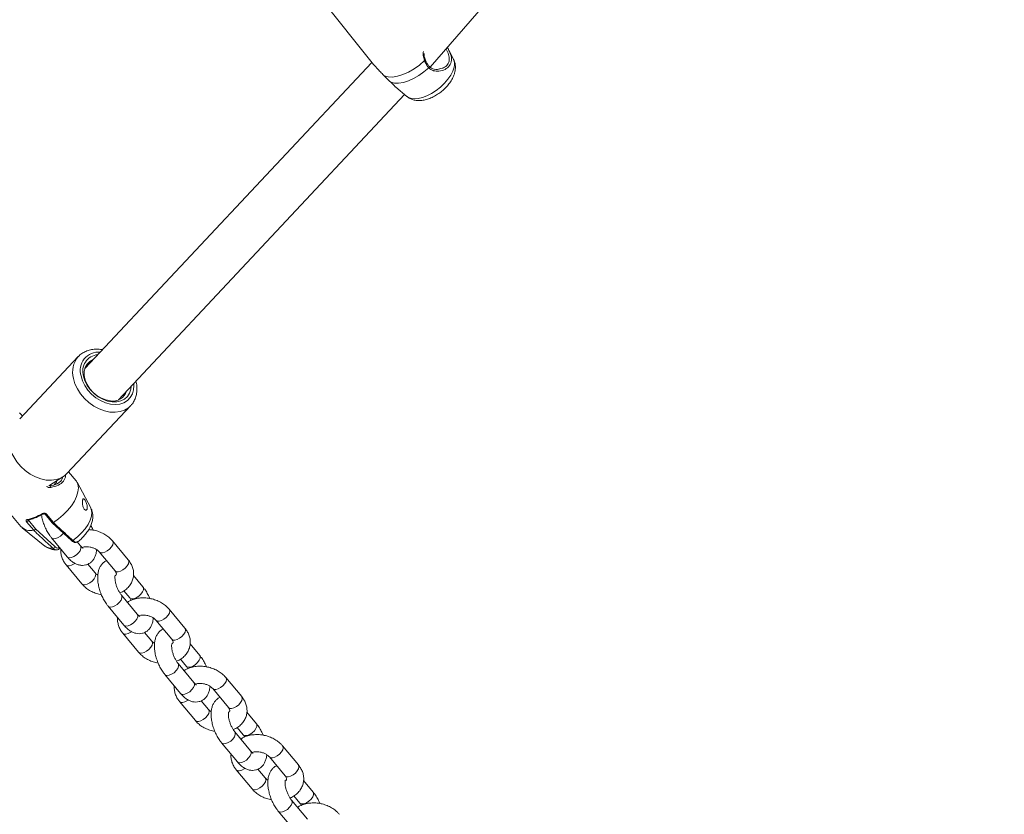
# Model space of a CAD drawing. Units: millimetres. Extents: x 0 to 2673, y 0 to 1893.
# Drawn here: x 660 to 695, y 489 to 516 of the extents above; entities that cross this region are included whole.
import ezdxf

# ---------------------------------------------------------------- set-up
doc = ezdxf.new("R2010")
doc.units = ezdxf.units.MM
doc.layers.add('LE_NORM', color=179, linetype='Continuous', lineweight=40)
doc.styles.add('SLDTEXTSTYLE0', font='TXT', dxfattribs={"width": 0.605})
doc.dimstyles.new('SLDDIMSTYLE0', dxfattribs={"dimtxt": 15.75, "dimasz": 13.5, "dimexe": 0, "dimexo": 0.0625, "dimgap": 3.9375, "dimtad": 1, "dimdec": 0, "dimrnd": 1e-09, "dimzin": 12, "dimdsep": 46, "dimtxsty": 'SLDTEXTSTYLE0', "dimsah": 1, "dimcen": 0.09, "dimadec": 0, "dimazin": 3, "dimtfac": 1, "dimtofl": 0, "dimtmove": 0, "dimatfit": 3, "dimfxl": 1, "dimfrac": 2, "dimtolj": 1, "dimtzin": 12, "dimarcsym": 0})

# ---------------------------------------------------------------- blocks, each defined once
blk = doc.blocks.new('_D')
at = {"layer": 'LE_NORM', "ltscale": 45}
for p, q in [((436.508, 697.408), (436.508, 166.833)), ((1138.983, 695.708), (1138.983, 166.833)), ((436.508, 171.291), (1138.983, 171.291))]:
    blk.add_line(p, q, dxfattribs=at)
for points in [[(436.508, 171.291), (450.008, 166.791), (450.008, 175.791)], [(1138.983, 171.291), (1125.483, 175.791), (1125.483, 166.791)]]:
    blk.add_solid(points, dxfattribs=at)
at = {"layer": 'LE_NORM', "ltscale": 45, "insert": (772.947, 191.593), "char_height": 15.75, "attachment_point": 1, "style": 'SLDTEXTSTYLE0'}
blk.add_mtext('702', dxfattribs=at)
blk = doc.blocks.new('_D_2')
at = {"layer": 'LE_NORM', "ltscale": 45}
for p, q in [((281.116, 697.408), (281.116, 144.833)), ((1275.578, 697.408), (1275.578, 144.833)), ((281.116, 149.291), (1275.578, 149.291))]:
    blk.add_line(p, q, dxfattribs=at)
for points in [[(281.116, 149.291), (294.616, 144.791), (294.616, 153.791)], [(1275.578, 149.291), (1262.078, 153.791), (1262.078, 144.791)]]:
    blk.add_solid(points, dxfattribs=at)
at = {"layer": 'LE_NORM', "ltscale": 45, "insert": (763.549, 169.593), "char_height": 15.75, "attachment_point": 1, "style": 'SLDTEXTSTYLE0'}
blk.add_mtext('994', dxfattribs=at)

msp = doc.modelspace()

# ---------------------------------------------------------------- linework, layer by layer
at = {"color": 7, "linetype": 'Continuous', "lineweight": 15, "ltscale": 45}
for p, q in [((674.62, 514.546), (687.254, 529.138)), ((670.398, 517.463), (672.649, 514.642)), ((675.434, 514.821), (675.274, 515.135)), ((672.591, 514.715), (662.595, 504.049)), ((674.581, 514.577), (674.581, 514.577)), ((675.033, 514.51), (674.948, 514.488)), ((673.419, 513.852), (673.811, 513.525)), ((663.762, 502.955), (673.731, 513.592)), ((662.365, 504.462), (660.33, 502.29)), ((661.969, 500.383), (664.189, 502.752)), ((660.42, 502.387), (660.365, 502.453)), ((662.285, 500.138), (662.029, 500.447)), ((661.339, 499.963), (661.831, 500.27)), ((662.8, 499.186), (662.323, 500.082)), ((659.956, 499.031), (660.361, 498.542)), ((661.206, 498.97), (661.452, 498.673)), ((661.498, 498.677), (661.252, 498.975)), ((660.565, 498.706), (660.812, 498.408)), ((660.871, 498.464), (660.627, 498.759)), ((661.453, 498.672), (662.126, 498.049)), ((661.498, 498.677), (661.498, 498.677)), ((660.409, 498.495), (661.202, 497.861)), ((660.812, 498.408), (660.812, 498.408)), ((661.542, 497.843), (660.871, 498.464)), ((661.431, 498.146), (661.98, 497.484)), ((662.126, 498.049), (662.124, 498.05)), ((662.442, 497.867), (662.329, 498.003)), ((664.106, 497.376), (663.557, 498.038)), ((663.095, 497.655), (663.644, 496.993)), ((661.942, 497.202), (662.491, 496.541)), ((662.953, 496.924), (662.697, 497.231)), ((664.617, 496.433), (664.286, 496.831)), ((663.948, 496.3), (664.155, 496.05)), ((664.417, 495.486), (663.868, 496.147)), ((663.406, 495.764), (663.955, 495.103)), ((666.081, 494.995), (665.532, 495.656)), ((665.07, 495.273), (665.619, 494.612)), ((664.928, 494.542), (664.672, 494.85)), ((663.917, 494.821), (664.466, 494.159)), ((666.592, 494.051), (666.261, 494.45)), ((665.923, 493.918), (666.13, 493.668)), ((666.392, 493.104), (665.843, 493.766)), ((665.381, 493.383), (665.93, 492.721)), ((668.056, 492.613), (667.507, 493.275)), ((667.045, 492.892), (667.594, 492.23)), ((666.903, 492.16), (666.647, 492.468)), ((665.892, 492.439), (666.441, 491.777)), ((668.567, 491.67), (668.236, 492.068)), ((667.898, 491.536), (668.105, 491.287)), ((668.367, 490.722), (667.818, 491.384)), ((667.356, 491.001), (667.905, 490.339)), ((670.031, 490.232), (669.482, 490.893)), ((669.02, 490.51), (669.569, 489.849)), ((667.867, 490.057), (668.416, 489.396)), ((668.878, 489.779), (668.622, 490.087)), ((670.542, 489.288), (670.211, 489.687)), ((669.873, 489.155), (670.08, 488.905)), ((670.342, 488.341), (669.793, 489.002)), ((669.331, 488.619), (669.88, 487.958))]:
    msp.add_line(p, q, dxfattribs=at)
at = {"color": 8, "linetype": 'Continuous', "lineweight": 15, "ltscale": 45}
for p, q in [((673.422, 513.856), (673.413, 513.862)), ((660.627, 498.759), (660.631, 498.78))]:
    msp.add_line(p, q, dxfattribs=at)
at = {"color": 7, "linetype": 'Continuous', "lineweight": 15, "ltscale": 45, "flags": 128}
for points in [[(674.424, 514.774), (674.249, 514.622), (674.061, 514.487), (673.866, 514.374), (673.671, 514.287), (673.483, 514.229), (673.308, 514.202), (673.152, 514.206), (673.021, 514.242)], [(673.248, 514.022), (673.374, 513.992), (673.522, 513.991), (673.687, 514.018), (673.863, 514.073), (674.045, 514.154), (674.228, 514.258), (674.404, 514.382), (674.57, 514.522)], [(663.483, 502.92), (663.326, 502.95), (663.169, 503.01), (663.019, 503.099), (662.882, 503.212), (662.765, 503.344), (662.672, 503.49), (662.607, 503.644), (662.574, 503.798), (662.574, 503.946), (662.606, 504.081), (662.67, 504.197), (662.762, 504.29), (662.878, 504.355), (662.884, 504.358)], [(662.546, 503.778), (662.597, 503.616), (662.677, 503.458), (662.784, 503.309), (662.913, 503.175), (663.06, 503.062), (663.219, 502.973), (663.384, 502.913), (663.548, 502.883), (663.705, 502.884), (663.849, 502.918), (663.975, 502.981), (664.078, 503.073), (664.153, 503.188), (664.198, 503.324), (664.211, 503.434)], [(660.412, 502.378), (660.383, 502.431), (660.317, 502.501)], [(660.053, 501.09), (660.114, 500.967), (660.225, 500.793), (660.361, 500.632), (660.517, 500.488), (660.688, 500.366), (660.87, 500.269), (661.058, 500.199), (661.245, 500.16), (661.427, 500.152), (661.598, 500.175), (661.754, 500.228), (661.889, 500.311), (661.969, 500.383)], [(662.285, 500.138), (662.303, 500.115), (662.351, 500.011), (662.368, 499.886), (662.353, 499.744), (662.306, 499.59), (662.229, 499.428), (662.123, 499.264), (661.993, 499.101), (661.843, 498.946), (661.676, 498.804), (661.498, 498.677)]]:
    msp.add_lwpolyline(points, dxfattribs=at)
at = {"color": 8, "linetype": 'Continuous', "lineweight": 15, "ltscale": 45, "flags": 128}
for points in [[(674.448, 514.806), (674.449, 514.804), (674.448, 514.797), (674.443, 514.789), (674.435, 514.781), (674.424, 514.774)], [(675.453, 514.543), (675.409, 514.409), (675.336, 514.269), (675.239, 514.127), (675.119, 513.988), (674.981, 513.856), (674.829, 513.737), (674.67, 513.634), (674.507, 513.551), (674.348, 513.491), (674.197, 513.455), (674.059, 513.445), (673.939, 513.462), (673.841, 513.504), (673.811, 513.525)], [(674.57, 514.522), (674.579, 514.534), (674.585, 514.547), (674.588, 514.559), (674.586, 514.57), (674.581, 514.577)], [(664.296, 503.524), (664.3, 503.46), (664.289, 503.302), (664.247, 503.159), (664.175, 503.034), (664.075, 502.932), (663.951, 502.856), (663.808, 502.809), (663.649, 502.793), (663.481, 502.807), (663.31, 502.853), (663.14, 502.927), (662.978, 503.028), (662.83, 503.152), (662.7, 503.295), (662.592, 503.452), (662.511, 503.617), (662.46, 503.786)], [(662.194, 503.702), (662.249, 503.518), (662.334, 503.336), (662.446, 503.162), (662.581, 503.001), (662.737, 502.857), (662.908, 502.735), (663.09, 502.638), (663.278, 502.568), (663.465, 502.529), (663.647, 502.521), (663.818, 502.544), (663.974, 502.597), (664.109, 502.68), (664.189, 502.752)], [(661.128, 498.972), (661.128, 498.971), (661.125, 498.971), (661.121, 498.973), (661.117, 498.976), (661.112, 498.98), (661.106, 498.986)], [(661.206, 498.97), (661.209, 498.967), (661.215, 498.965), (661.223, 498.964), (661.232, 498.966), (661.242, 498.97), (661.252, 498.975)], [(662.8, 499.186), (662.818, 499.145), (662.837, 499.033), (662.825, 498.904), (662.78, 498.762), (662.706, 498.614), (662.603, 498.463), (662.478, 498.316), (662.333, 498.179), (662.174, 498.056)], [(661.847, 498.309), (661.824, 498.281), (661.749, 498.21), (661.663, 498.154), (661.577, 498.12), (661.502, 498.113), (661.445, 498.132), (661.431, 498.146)], [(662.174, 498.056), (662.164, 498.049), (662.154, 498.045), (662.144, 498.043), (662.136, 498.044), (662.128, 498.047), (662.126, 498.049)], [(663.096, 497.654), (663.135, 497.629), (663.202, 497.622), (663.284, 497.643), (663.371, 497.689), (663.452, 497.753), (663.519, 497.829), (663.562, 497.907), (663.577, 497.977), (663.562, 498.032), (663.557, 498.038)], [(662.442, 497.867), (662.458, 497.836), (662.458, 497.773), (662.428, 497.697), (662.373, 497.62), (662.297, 497.548), (662.212, 497.493), (662.126, 497.459), (662.05, 497.451), (661.994, 497.471), (661.98, 497.484)], [(662.248, 497.257), (662.217, 497.236), (662.13, 497.191), (662.048, 497.17), (661.981, 497.176), (661.942, 497.202)], [(663.644, 496.993), (663.683, 496.967), (663.75, 496.961), (663.832, 496.982), (663.919, 497.027), (664.001, 497.092), (664.068, 497.167), (664.111, 497.245), (664.126, 497.316), (664.11, 497.37), (664.106, 497.376)], [(662.952, 496.925), (662.957, 496.918), (662.972, 496.863), (662.958, 496.792), (662.914, 496.715), (662.848, 496.639), (662.766, 496.575), (662.679, 496.529), (662.597, 496.508), (662.53, 496.514), (662.491, 496.541)], [(664.154, 496.05), (664.169, 496.037), (664.225, 496.017), (664.301, 496.025), (664.386, 496.058), (664.472, 496.114), (664.547, 496.185), (664.603, 496.263), (664.633, 496.338), (664.632, 496.402), (664.617, 496.433)], [(663.869, 496.147), (663.884, 496.116), (663.884, 496.053), (663.855, 495.977), (663.799, 495.899), (663.724, 495.828), (663.638, 495.773), (663.552, 495.739), (663.477, 495.731), (663.42, 495.751), (663.406, 495.764)], [(665.071, 495.272), (665.11, 495.247), (665.177, 495.241), (665.259, 495.262), (665.346, 495.307), (665.427, 495.372), (665.494, 495.447), (665.537, 495.525), (665.552, 495.596), (665.537, 495.65), (665.532, 495.656)], [(664.417, 495.486), (664.433, 495.455), (664.433, 495.391), (664.403, 495.316), (664.348, 495.238), (664.272, 495.167), (664.187, 495.111), (664.101, 495.077), (664.025, 495.07), (663.969, 495.089), (663.955, 495.103)], [(664.223, 494.876), (664.192, 494.855), (664.105, 494.809), (664.023, 494.788), (663.956, 494.794), (663.917, 494.821)], [(665.619, 494.612), (665.658, 494.585), (665.725, 494.579), (665.807, 494.6), (665.894, 494.646), (665.976, 494.71), (666.043, 494.786), (666.086, 494.864), (666.101, 494.934), (666.085, 494.989), (666.081, 494.995)], [(664.927, 494.543), (664.932, 494.536), (664.947, 494.481), (664.933, 494.411), (664.889, 494.333), (664.823, 494.257), (664.741, 494.193), (664.654, 494.148), (664.572, 494.127), (664.505, 494.133), (664.466, 494.159)], [(666.129, 493.669), (666.144, 493.655), (666.2, 493.635), (666.276, 493.643), (666.361, 493.677), (666.447, 493.732), (666.522, 493.804), (666.578, 493.881), (666.608, 493.957), (666.607, 494.02), (666.592, 494.051)], [(665.844, 493.765), (665.859, 493.735), (665.859, 493.671), (665.83, 493.596), (665.774, 493.518), (665.699, 493.447), (665.613, 493.391), (665.527, 493.357), (665.452, 493.35), (665.395, 493.369), (665.381, 493.382)], [(667.046, 492.891), (667.085, 492.865), (667.152, 492.859), (667.234, 492.88), (667.321, 492.926), (667.402, 492.99), (667.469, 493.066), (667.512, 493.144), (667.527, 493.214), (667.512, 493.269), (667.507, 493.275)], [(666.392, 493.104), (666.408, 493.073), (666.408, 493.01), (666.378, 492.934), (666.323, 492.856), (666.247, 492.785), (666.162, 492.729), (666.076, 492.696), (666, 492.688), (665.944, 492.708), (665.93, 492.721)], [(666.198, 492.494), (666.167, 492.473), (666.08, 492.428), (665.998, 492.407), (665.931, 492.413), (665.892, 492.439)], [(667.594, 492.23), (667.633, 492.204), (667.7, 492.198), (667.782, 492.219), (667.869, 492.264), (667.951, 492.329), (668.018, 492.404), (668.061, 492.482), (668.076, 492.552), (668.06, 492.607), (668.056, 492.613)], [(666.902, 492.161), (666.907, 492.154), (666.922, 492.1), (666.908, 492.029), (666.864, 491.951), (666.798, 491.876), (666.716, 491.811), (666.629, 491.766), (666.547, 491.745), (666.48, 491.751), (666.441, 491.777)], [(668.104, 491.287), (668.119, 491.273), (668.175, 491.254), (668.251, 491.261), (668.336, 491.295), (668.422, 491.351), (668.497, 491.422), (668.553, 491.5), (668.583, 491.575), (668.582, 491.639), (668.567, 491.67)], [(667.819, 491.383), (667.834, 491.353), (667.834, 491.289), (667.805, 491.214), (667.749, 491.136), (667.674, 491.065), (667.588, 491.009), (667.502, 490.976), (667.427, 490.968), (667.37, 490.988), (667.356, 491.001)], [(669.021, 490.509), (669.06, 490.484), (669.127, 490.478), (669.209, 490.499), (669.296, 490.544), (669.377, 490.609), (669.444, 490.684), (669.487, 490.762), (669.502, 490.832), (669.487, 490.887), (669.482, 490.893)], [(668.367, 490.722), (668.383, 490.691), (668.383, 490.628), (668.353, 490.553), (668.298, 490.475), (668.222, 490.404), (668.137, 490.348), (668.051, 490.314), (667.975, 490.307), (667.919, 490.326), (667.905, 490.339)], [(668.173, 490.113), (668.142, 490.091), (668.055, 490.046), (667.973, 490.025), (667.906, 490.031), (667.867, 490.057)], [(669.569, 489.849), (669.608, 489.822), (669.675, 489.816), (669.757, 489.837), (669.844, 489.883), (669.926, 489.947), (669.993, 490.023), (670.036, 490.1), (670.051, 490.171), (670.035, 490.226), (670.031, 490.232)], [(668.877, 489.78), (668.882, 489.773), (668.897, 489.718), (668.883, 489.648), (668.839, 489.57), (668.773, 489.494), (668.691, 489.43), (668.604, 489.384), (668.522, 489.363), (668.455, 489.369), (668.416, 489.396)], [(670.079, 488.906), (670.094, 488.892), (670.15, 488.872), (670.226, 488.88), (670.311, 488.913), (670.397, 488.969), (670.472, 489.04), (670.528, 489.118), (670.558, 489.194), (670.558, 489.257), (670.542, 489.288)], [(669.794, 489.002), (669.809, 488.971), (669.809, 488.908), (669.78, 488.833), (669.724, 488.755), (669.649, 488.684), (669.563, 488.628), (669.477, 488.594), (669.402, 488.587), (669.345, 488.606), (669.331, 488.619)]]:
    msp.add_lwpolyline(points, dxfattribs=at)
at = {"color": 8, "linetype": 'Continuous', "lineweight": 15, "ltscale": 2025}
for centre, radius, start, end in [((675.073, 514.656), 0.397, 343.4263, 24.5063), ((663.002, 503.919), 0.837, 139.579, 195.0151), ((663.078, 503.974), 0.646, 85.4991, 196.9507), ((660.615, 498.8), 0.0284, 214.1862, 276.8401), ((661.442, 498.19), 0.408, 233.8513, 275.6528)]:
    msp.add_arc(centre, radius, start, end, dxfattribs=at)
at = {"color": 7, "linetype": 'Continuous', "lineweight": 15, "ltscale": 2025}
for centre, radius, start, end in [((663.097, 503.953), 0.578, 95.2516, 197.6201), ((663.564, 503.428), 0.514, 260.8529, 341.3967), ((660.246, 500.421), 1.673, 281.916, 300.9491), ((660.551, 498.784), 0.08, 280.2854, 341.5722), ((660.612, 498.797), 0.0262, 284.9587, 339.0458), ((660.709, 498.888), 0.491, 224.7913, 282.0576), ((661.476, 497.85), 0.0662, 275.7348, 353.9213)]:
    msp.add_arc(centre, radius, start, end, dxfattribs=at)
at = {"color": 8, "linetype": 'Continuous', "lineweight": 15, "ltscale": 45}
for points, knots in [([(674.382, 515.088), (674.38, 515.072), (674.373, 514.96), (674.4, 514.859), (674.424, 514.774)], [0, 0, 0, 0, 0.1480212, 1, 1, 1, 1]), ([(674.57, 514.522), (674.619, 514.484), (674.669, 514.444), (674.791, 514.407), (674.937, 514.397), (675.144, 514.457), (675.307, 514.592), (675.373, 514.776), (675.354, 514.964), (675.294, 515.082), (675.269, 515.132)], [0, 0, 0, 0, 0.132087, 0.135405, 0.270975, 0.436713, 0.594421, 0.753836, 0.896205, 1, 1, 1, 1]), ([(675.169, 515.18), (675.17, 515.179), (675.216, 515.113), (675.27, 514.986), (675.302, 514.795), (675.235, 514.633), (675.13, 514.532), (675.049, 514.514), (675.033, 514.51)], [0, 0, 0, 0, 0.003855, 0.232099, 0.451025, 0.695364, 0.939344, 1, 1, 1, 1]), ([(661.409, 499.902), (661.505, 499.923), (661.681, 499.961), (661.855, 500.115), (661.93, 500.252), (661.918, 500.338), (661.916, 500.351)], [0, 0, 0, 0, 0.3549352, 0.6506203, 0.9493451, 1, 1, 1, 1]), ([(661.525, 500.001), (661.544, 500.016), (661.583, 500.045), (661.613, 500.101), (661.624, 500.137), (661.625, 500.142)], [0, 0, 0, 0, 0.452247, 0.93521, 1, 1, 1, 1]), ([(661.827, 500.268), (661.816, 500.227), (661.787, 500.127), (661.688, 500.068), (661.63, 500.033)], [0, 0, 0, 0, 0.405083, 1, 1, 1, 1]), ([(661.254, 499.936), (661.278, 499.924), (661.326, 499.898), (661.38, 499.901), (661.409, 499.902)], [0, 0, 0, 0, 0.485411, 1, 1, 1, 1]), ([(660.619, 498.772), (660.62, 498.77), (660.621, 498.766), (660.625, 498.761), (660.627, 498.759)], [0, 0, 0, 0, 0.589768, 1, 1, 1, 1]), ([(662.346, 498.017), (662.336, 498.009), (662.31, 497.986), (662.254, 497.998), (662.204, 498.029), (662.181, 498.05), (662.174, 498.056)], [0, 0, 0, 0, 0.235816, 0.652076, 0.90374, 1, 1, 1, 1]), ([(661.483, 497.784), (661.508, 497.764), (661.55, 497.73), (661.588, 497.729), (661.604, 497.729)], [0, 0, 0, 0, 0.584667, 1, 1, 1, 1]), ([(661.705, 497.816), (661.692, 497.806), (661.664, 497.786), (661.606, 497.794), (661.563, 497.826), (661.542, 497.843)], [0, 0, 0, 0, 0.317693, 0.658582, 1, 1, 1, 1])]:
    msp.add_open_spline(points, degree=3, knots=knots, dxfattribs=at)
at = {"color": 7, "linetype": 'Continuous', "lineweight": 15, "ltscale": 45}
for points, knots in [([(675.269, 515.132), (675.261, 515.153), (675.248, 515.187), (675.222, 515.223), (675.212, 515.237)], [0, 0, 0, 0, 0.591605, 1, 1, 1, 1]), ([(674.451, 514.807), (674.444, 514.825), (674.421, 514.881), (674.409, 514.954), (674.407, 515.009), (674.406, 515.018)], [0, 0, 0, 0, 0.2808807, 0.8790341, 1, 1, 1, 1]), ([(674.424, 514.774), (674.459, 514.695), (674.501, 514.601), (674.56, 514.534), (674.57, 514.522)], [0, 0, 0, 0, 0.832421, 1, 1, 1, 1]), ([(674.582, 514.579), (674.562, 514.603), (674.516, 514.656), (674.473, 514.738), (674.453, 514.794), (674.449, 514.806)], [0, 0, 0, 0, 0.3956, 0.870835, 1, 1, 1, 1]), ([(675.479, 514.376), (675.486, 514.41), (675.501, 514.488), (675.499, 514.61), (675.478, 514.726), (675.446, 514.79), (675.433, 514.815)], [0, 0, 0, 0, 0.229662, 0.529047, 0.814373, 1, 1, 1, 1]), ([(673.021, 514.242), (672.986, 514.279), (672.916, 514.353), (672.783, 514.486), (672.701, 514.584), (672.651, 514.644)], [0, 0, 0, 0, 0.274574, 0.559737, 1, 1, 1, 1]), ([(674.956, 514.484), (674.929, 514.479), (674.865, 514.466), (674.762, 514.475), (674.667, 514.509), (674.607, 514.544), (674.586, 514.574), (674.583, 514.578)], [0, 0, 0, 0, 0.206703, 0.484711, 0.732157, 0.961905, 1, 1, 1, 1]), ([(673.248, 514.022), (673.186, 514.078), (673.112, 514.146), (673.034, 514.229), (673.021, 514.242)], [0, 0, 0, 0, 0.8322736, 1, 1, 1, 1]), ([(673.815, 513.523), (673.848, 513.499), (673.915, 513.45), (674.033, 513.405), (674.162, 513.382), (674.301, 513.382), (674.45, 513.406), (674.607, 513.456), (674.766, 513.53), (674.919, 513.625), (675.063, 513.737), (675.192, 513.863), (675.306, 514.001), (675.4, 514.152), (675.454, 514.279), (675.474, 514.356), (675.479, 514.376)], [0, 0, 0, 0, 0.058851, 0.121327, 0.185425, 0.253394, 0.326844, 0.405171, 0.484858, 0.563757, 0.642102, 0.72078, 0.800592, 0.882794, 0.968609, 1, 1, 1, 1]), ([(673.413, 513.862), (673.41, 513.863), (673.394, 513.872), (673.346, 513.934), (673.274, 513.998), (673.248, 514.022)], [0, 0, 0, 0, 0.096264, 0.66408, 1, 1, 1, 1]), ([(663.205, 504.7), (663.198, 504.702), (663.13, 504.719), (663.002, 504.724), (662.826, 504.711), (662.662, 504.666), (662.516, 504.591), (662.419, 504.523), (662.379, 504.474), (662.373, 504.467)], [0, 0, 0, 0, 0.021885, 0.214421, 0.406089, 0.595713, 0.782251, 0.965453, 1, 1, 1, 1]), ([(664.188, 502.756), (664.2, 502.767), (664.249, 502.814), (664.313, 502.919), (664.374, 503.065), (664.407, 503.225), (664.41, 503.394), (664.397, 503.522), (664.376, 503.593), (664.372, 503.605)], [0, 0, 0, 0, 0.0567959, 0.2353832, 0.413684, 0.5933276, 0.7754241, 0.9601993, 1, 1, 1, 1]), ([(661.63, 500.033), (661.628, 500.032), (661.564, 499.98), (661.465, 499.968), (661.368, 499.957)], [0, 0, 0, 0, 0.021874, 1, 1, 1, 1]), ([(662.513, 499.301), (662.51, 499.324), (662.506, 499.369), (662.509, 499.431), (662.518, 499.477), (662.532, 499.504), (662.551, 499.511), (662.573, 499.497), (662.6, 499.461), (662.628, 499.408), (662.653, 499.345), (662.672, 499.28), (662.681, 499.218), (662.678, 499.165), (662.661, 499.128), (662.634, 499.11), (662.602, 499.115), (662.57, 499.142), (662.542, 499.188), (662.522, 499.243), (662.516, 499.284), (662.513, 499.301)], [0, 0, 0, 0, 0.053702, 0.107484, 0.159303, 0.209654, 0.26098, 0.314795, 0.370528, 0.426005, 0.479827, 0.53258, 0.585353, 0.638435, 0.691608, 0.744781, 0.797861, 0.850624, 0.903378, 0.957164, 1, 1, 1, 1]), ([(660.618, 498.772), (660.645, 498.777), (660.725, 498.794), (660.862, 498.84), (661.007, 498.904), (661.095, 498.953), (661.128, 498.972)], [0, 0, 0, 0, 0.168864, 0.490053, 0.810754, 1, 1, 1, 1]), ([(661.106, 498.986), (661.115, 498.99), (661.133, 499), (661.166, 499.006), (661.2, 499.005), (661.231, 498.995), (661.245, 498.982), (661.252, 498.975)], [0, 0, 0, 0, 0.174729, 0.39548, 0.602984, 0.802251, 1, 1, 1, 1]), ([(661.128, 498.971), (661.129, 498.972), (661.134, 498.975), (661.147, 498.98), (661.166, 498.983), (661.184, 498.982), (661.197, 498.977), (661.204, 498.972), (661.206, 498.97), (661.206, 498.97)], [0, 0, 0, 0, 0.022936, 0.225416, 0.434565, 0.613001, 0.791627, 0.960826, 1, 1, 1, 1]), ([(662.349, 498.013), (662.351, 498.015), (662.402, 498.052), (662.494, 498.135), (662.617, 498.268), (662.722, 498.413), (662.801, 498.563), (662.852, 498.713), (662.874, 498.856), (662.867, 498.991), (662.842, 499.101), (662.81, 499.16), (662.798, 499.181)], [0, 0, 0, 0, 0.005987, 0.129131, 0.253281, 0.379774, 0.510623, 0.630254, 0.741678, 0.845828, 0.945572, 1, 1, 1, 1]), ([(660.565, 498.706), (660.562, 498.71), (660.553, 498.721), (660.546, 498.741), (660.55, 498.761), (660.565, 498.777), (660.583, 498.781), (660.591, 498.784)], [0, 0, 0, 0, 0.108446, 0.320186, 0.543441, 0.77079, 1, 1, 1, 1]), ([(660.612, 498.77), (660.612, 498.77), (660.613, 498.77), (660.617, 498.771), (660.618, 498.772)], [0, 0, 0, 0, 0.620973, 1, 1, 1, 1]), ([(661.083, 498.947), (661.087, 498.916), (661.099, 498.831), (661.139, 498.687), (661.201, 498.523), (661.278, 498.366), (661.357, 498.24), (661.411, 498.172), (661.431, 498.146)], [0, 0, 0, 0, 0.107926, 0.301968, 0.494239, 0.68679, 0.88126, 1, 1, 1, 1]), ([(661.498, 498.677), (661.494, 498.675), (661.484, 498.669), (661.471, 498.666), (661.459, 498.667), (661.454, 498.671), (661.452, 498.673)], [0, 0, 0, 0, 0.251924, 0.503851, 0.755789, 1, 1, 1, 1]), ([(662.174, 498.056), (662.155, 498.073), (662.061, 498.16), (661.835, 498.366), (661.629, 498.557), (661.498, 498.677)], [0, 0, 0, 0, 0.083997, 0.419983, 1, 1, 1, 1]), ([(660.871, 498.464), (660.871, 498.464), (660.871, 498.461), (660.869, 498.454), (660.863, 498.442), (660.852, 498.429), (660.839, 498.418), (660.825, 498.41), (660.816, 498.409), (660.812, 498.408)], [0, 0, 0, 0, 0.010979, 0.118287, 0.295476, 0.471949, 0.647972, 0.823987, 1, 1, 1, 1]), ([(660.812, 498.408), (660.831, 498.39), (660.925, 498.303), (661.148, 498.094), (661.353, 497.904), (661.483, 497.784)], [0, 0, 0, 0, 0.083993, 0.41998, 1, 1, 1, 1]), ([(663.557, 498.038), (663.535, 498.063), (663.477, 498.128), (663.363, 498.221), (663.214, 498.31), (663.049, 498.376), (662.885, 498.42), (662.776, 498.428), (662.727, 498.432)], [0, 0, 0, 0, 0.110115, 0.291969, 0.475385, 0.660323, 0.845997, 1, 1, 1, 1]), ([(662.877, 498.416), (662.875, 498.423), (662.854, 498.478), (662.826, 498.53), (662.801, 498.575)], [0, 0, 0, 0, 0.121664, 1, 1, 1, 1]), ([(662.126, 498.052), (662.135, 498.041), (662.146, 498.029), (662.158, 498.023), (662.159, 498.023)], [0, 0, 0, 0, 0.86426, 1, 1, 1, 1]), ([(662.159, 498.023), (662.182, 498.009), (662.224, 497.984), (662.291, 497.982), (662.337, 497.998), (662.353, 498.017), (662.355, 498.019)], [0, 0, 0, 0, 0.334916, 0.6350619, 0.955842, 1, 1, 1, 1]), ([(661.21, 497.858), (661.231, 497.842), (661.286, 497.798), (661.392, 497.756), (661.504, 497.728), (661.576, 497.728), (661.606, 497.728)], [0, 0, 0, 0, 0.187826, 0.487025, 0.790899, 1, 1, 1, 1]), ([(661.605, 497.728), (661.619, 497.728), (661.654, 497.728), (661.697, 497.754), (661.716, 497.783), (661.723, 497.794)], [0, 0, 0, 0, 0.2827457, 0.7294884, 1, 1, 1, 1]), ([(661.762, 497.747), (661.76, 497.738), (661.751, 497.681), (661.763, 497.574), (661.8, 497.433), (661.862, 497.307), (661.917, 497.234), (661.942, 497.202)], [0, 0, 0, 0, 0.0498504, 0.2982348, 0.5464621, 0.7983236, 1, 1, 1, 1]), ([(661.98, 497.484), (661.999, 497.462), (662.056, 497.397), (662.153, 497.311), (662.272, 497.239), (662.39, 497.196), (662.508, 497.182), (662.626, 497.197), (662.737, 497.242), (662.832, 497.314), (662.905, 497.404), (662.958, 497.51), (662.992, 497.62), (662.999, 497.699), (663.002, 497.734)], [0, 0, 0, 0, 0.056593, 0.16677, 0.263116, 0.350479, 0.432101, 0.511028, 0.596183, 0.677175, 0.756916, 0.839675, 0.929313, 1, 1, 1, 1]), ([(662.534, 497.783), (662.534, 497.783), (662.538, 497.782), (662.521, 497.789), (662.487, 497.816), (662.457, 497.85), (662.442, 497.867)], [0, 0, 0, 0, 0.035109, 0.356707, 0.684101, 1, 1, 1, 1]), ([(662.497, 497.81), (662.52, 497.817), (662.571, 497.833), (662.67, 497.838), (662.78, 497.827), (662.888, 497.797), (662.983, 497.751), (663.054, 497.701), (663.083, 497.668), (663.095, 497.655)], [0, 0, 0, 0, 0.125226, 0.277898, 0.431396, 0.585452, 0.738796, 0.890331, 1, 1, 1, 1]), ([(663.351, 497.347), (663.338, 497.342), (663.288, 497.324), (663.217, 497.264), (663.143, 497.175), (663.089, 497.068), (663.054, 496.945), (663.038, 496.802), (663.042, 496.643), (663.069, 496.475), (663.114, 496.306), (663.176, 496.141), (663.253, 495.984), (663.332, 495.859), (663.386, 495.79), (663.406, 495.764)], [0, 0, 0, 0, 0.0253115, 0.0962489, 0.1660898, 0.238574, 0.3170833, 0.4034446, 0.4951933, 0.5866004, 0.6765224, 0.7656233, 0.854854, 0.9449742, 1, 1, 1, 1]), ([(663.812, 496.228), (663.829, 496.234), (663.901, 496.26), (664.01, 496.333), (664.129, 496.443), (664.217, 496.572), (664.273, 496.713), (664.296, 496.859), (664.287, 497.005), (664.247, 497.146), (664.186, 497.271), (664.131, 497.344), (664.106, 497.376)], [0, 0, 0, 0, 0.0385332, 0.1562878, 0.2721753, 0.3847802, 0.4937168, 0.5997921, 0.7044129, 0.8089675, 0.9150529, 1, 1, 1, 1]), ([(663.046, 496.844), (663.027, 496.857), (662.988, 496.883), (662.964, 496.91), (662.953, 496.924)], [0, 0, 0, 0, 0.498426, 1, 1, 1, 1]), ([(663.644, 496.993), (663.651, 496.985), (663.672, 496.958), (663.688, 496.919), (663.693, 496.887), (663.686, 496.866), (663.682, 496.848), (663.667, 496.836), (663.666, 496.835)], [0, 0, 0, 0, 0.0959671, 0.2985492, 0.5136492, 0.7685295, 0.9868858, 1, 1, 1, 1]), ([(663.868, 496.147), (663.858, 496.16), (663.83, 496.195), (663.782, 496.271), (663.73, 496.375), (663.687, 496.488), (663.656, 496.601), (663.641, 496.704), (663.64, 496.784), (663.645, 496.833), (663.654, 496.852), (663.651, 496.848), (663.651, 496.848)], [0, 0, 0, 0, 0.062187, 0.178818, 0.299278, 0.422422, 0.545883, 0.666828, 0.783217, 0.882056, 0.977582, 1, 1, 1, 1]), ([(662.491, 496.541), (662.513, 496.516), (662.571, 496.45), (662.685, 496.357), (662.834, 496.269), (662.997, 496.201), (663.113, 496.175), (663.171, 496.163)], [0, 0, 0, 0, 0.130618, 0.346332, 0.563901, 0.783274, 1, 1, 1, 1]), ([(664.852, 496.034), (664.85, 496.041), (664.827, 496.102), (664.769, 496.212), (664.691, 496.338), (664.637, 496.407), (664.617, 496.433)], [0, 0, 0, 0, 0.045055, 0.408617, 0.775803, 1, 1, 1, 1]), ([(665.532, 495.656), (665.51, 495.681), (665.452, 495.747), (665.338, 495.84), (665.189, 495.928), (665.024, 495.995), (664.85, 496.039), (664.67, 496.058), (664.491, 496.05), (664.318, 496.015), (664.177, 495.964), (664.103, 495.915), (664.075, 495.897)], [0, 0, 0, 0, 0.064414, 0.170793, 0.278086, 0.386269, 0.494883, 0.60398, 0.713705, 0.824207, 0.935308, 1, 1, 1, 1]), ([(664.155, 496.05), (664.165, 496.038), (664.184, 496.014), (664.202, 495.984), (664.211, 495.969)], [0, 0, 0, 0, 0.522512, 1, 1, 1, 1]), ([(663.737, 495.366), (663.735, 495.356), (663.726, 495.299), (663.738, 495.192), (663.775, 495.051), (663.837, 494.926), (663.892, 494.853), (663.917, 494.821)], [0, 0, 0, 0, 0.04985, 0.298235, 0.546462, 0.798324, 1, 1, 1, 1]), ([(663.955, 495.103), (663.974, 495.08), (664.031, 495.015), (664.128, 494.93), (664.247, 494.857), (664.365, 494.815), (664.483, 494.801), (664.601, 494.815), (664.712, 494.86), (664.807, 494.932), (664.88, 495.022), (664.933, 495.129), (664.967, 495.239), (664.974, 495.318), (664.977, 495.353)], [0, 0, 0, 0, 0.056593, 0.16677, 0.263116, 0.350479, 0.432101, 0.511028, 0.596183, 0.677175, 0.756916, 0.839675, 0.929313, 1, 1, 1, 1]), ([(664.509, 495.402), (664.509, 495.402), (664.513, 495.401), (664.496, 495.408), (664.462, 495.435), (664.432, 495.469), (664.417, 495.486)], [0, 0, 0, 0, 0.035109, 0.356707, 0.684101, 1, 1, 1, 1]), ([(664.472, 495.429), (664.495, 495.436), (664.546, 495.451), (664.645, 495.457), (664.755, 495.445), (664.863, 495.415), (664.958, 495.37), (665.029, 495.319), (665.058, 495.287), (665.07, 495.273)], [0, 0, 0, 0, 0.125226, 0.277898, 0.431396, 0.585452, 0.738796, 0.890331, 1, 1, 1, 1]), ([(665.326, 494.965), (665.313, 494.961), (665.263, 494.942), (665.192, 494.882), (665.118, 494.793), (665.064, 494.687), (665.029, 494.563), (665.013, 494.42), (665.017, 494.261), (665.044, 494.093), (665.089, 493.924), (665.151, 493.759), (665.228, 493.603), (665.307, 493.477), (665.361, 493.408), (665.381, 493.383)], [0, 0, 0, 0, 0.025311, 0.096249, 0.16609, 0.238574, 0.317083, 0.403445, 0.495193, 0.5866, 0.676522, 0.765623, 0.854854, 0.944974, 1, 1, 1, 1]), ([(665.787, 493.846), (665.804, 493.853), (665.876, 493.879), (665.985, 493.951), (666.104, 494.061), (666.192, 494.191), (666.248, 494.332), (666.271, 494.477), (666.262, 494.623), (666.222, 494.764), (666.161, 494.89), (666.106, 494.962), (666.081, 494.995)], [0, 0, 0, 0, 0.038533, 0.156288, 0.272175, 0.38478, 0.493717, 0.599792, 0.704413, 0.808967, 0.915053, 1, 1, 1, 1]), ([(665.021, 494.463), (665.002, 494.476), (664.963, 494.501), (664.939, 494.528), (664.928, 494.542)], [0, 0, 0, 0, 0.498426, 1, 1, 1, 1]), ([(665.619, 494.612), (665.626, 494.603), (665.647, 494.576), (665.663, 494.537), (665.668, 494.505), (665.661, 494.485), (665.657, 494.467), (665.642, 494.454), (665.641, 494.454)], [0, 0, 0, 0, 0.095967, 0.298549, 0.513649, 0.768529, 0.986886, 1, 1, 1, 1]), ([(664.466, 494.159), (664.488, 494.134), (664.546, 494.069), (664.66, 493.976), (664.809, 493.887), (664.972, 493.819), (665.088, 493.794), (665.146, 493.781)], [0, 0, 0, 0, 0.130618, 0.346332, 0.563901, 0.783274, 1, 1, 1, 1]), ([(665.843, 493.766), (665.833, 493.778), (665.805, 493.814), (665.757, 493.89), (665.705, 493.993), (665.662, 494.106), (665.631, 494.219), (665.616, 494.322), (665.615, 494.402), (665.62, 494.451), (665.629, 494.471), (665.626, 494.467), (665.626, 494.466)], [0, 0, 0, 0, 0.062187, 0.178818, 0.299278, 0.422422, 0.545883, 0.666828, 0.783217, 0.882056, 0.977582, 1, 1, 1, 1]), ([(666.827, 493.653), (666.825, 493.659), (666.802, 493.721), (666.744, 493.83), (666.666, 493.957), (666.612, 494.025), (666.592, 494.051)], [0, 0, 0, 0, 0.045055, 0.408617, 0.775803, 1, 1, 1, 1]), ([(667.507, 493.275), (667.485, 493.3), (667.427, 493.365), (667.313, 493.458), (667.164, 493.547), (666.999, 493.614), (666.825, 493.658), (666.645, 493.676), (666.466, 493.669), (666.293, 493.633), (666.152, 493.583), (666.078, 493.534), (666.05, 493.516)], [0, 0, 0, 0, 0.064414, 0.170793, 0.278086, 0.386269, 0.494883, 0.60398, 0.713705, 0.824207, 0.935308, 1, 1, 1, 1]), ([(666.13, 493.668), (666.14, 493.656), (666.159, 493.633), (666.177, 493.602), (666.186, 493.588)], [0, 0, 0, 0, 0.522512, 1, 1, 1, 1]), ([(665.712, 492.984), (665.71, 492.974), (665.701, 492.918), (665.713, 492.81), (665.75, 492.669), (665.812, 492.544), (665.867, 492.471), (665.892, 492.439)], [0, 0, 0, 0, 0.04985, 0.298235, 0.546462, 0.798324, 1, 1, 1, 1]), ([(665.93, 492.721), (665.949, 492.699), (666.006, 492.634), (666.103, 492.548), (666.222, 492.476), (666.34, 492.433), (666.458, 492.419), (666.576, 492.433), (666.687, 492.478), (666.782, 492.551), (666.855, 492.641), (666.908, 492.747), (666.942, 492.857), (666.949, 492.936), (666.952, 492.971)], [0, 0, 0, 0, 0.056593, 0.16677, 0.263116, 0.350479, 0.432101, 0.511028, 0.596183, 0.677175, 0.756916, 0.839675, 0.929313, 1, 1, 1, 1]), ([(666.484, 493.02), (666.484, 493.02), (666.488, 493.019), (666.471, 493.026), (666.437, 493.053), (666.407, 493.087), (666.392, 493.104)], [0, 0, 0, 0, 0.035109, 0.356707, 0.684101, 1, 1, 1, 1]), ([(666.447, 493.047), (666.47, 493.054), (666.521, 493.069), (666.62, 493.075), (666.73, 493.064), (666.838, 493.034), (666.933, 492.988), (667.004, 492.937), (667.033, 492.905), (667.045, 492.892)], [0, 0, 0, 0, 0.125226, 0.277898, 0.431396, 0.585452, 0.738796, 0.890331, 1, 1, 1, 1]), ([(667.301, 492.584), (667.288, 492.579), (667.238, 492.561), (667.167, 492.5), (667.093, 492.412), (667.039, 492.305), (667.004, 492.182), (666.988, 492.039), (666.992, 491.88), (667.019, 491.712), (667.064, 491.543), (667.126, 491.378), (667.203, 491.221), (667.282, 491.095), (667.336, 491.027), (667.356, 491.001)], [0, 0, 0, 0, 0.025311, 0.096249, 0.16609, 0.238574, 0.317083, 0.403445, 0.495193, 0.5866, 0.676522, 0.765623, 0.854854, 0.944974, 1, 1, 1, 1]), ([(667.762, 491.465), (667.779, 491.471), (667.851, 491.497), (667.96, 491.57), (668.079, 491.679), (668.167, 491.809), (668.223, 491.95), (668.246, 492.096), (668.237, 492.241), (668.197, 492.383), (668.136, 492.508), (668.081, 492.581), (668.056, 492.613)], [0, 0, 0, 0, 0.038533, 0.156288, 0.272175, 0.38478, 0.493717, 0.599792, 0.704413, 0.808967, 0.915053, 1, 1, 1, 1]), ([(666.996, 492.081), (666.977, 492.094), (666.938, 492.12), (666.914, 492.147), (666.903, 492.16)], [0, 0, 0, 0, 0.498426, 1, 1, 1, 1]), ([(667.594, 492.23), (667.601, 492.222), (667.622, 492.195), (667.638, 492.155), (667.643, 492.123), (667.636, 492.103), (667.632, 492.085), (667.617, 492.073), (667.616, 492.072)], [0, 0, 0, 0, 0.095967, 0.298549, 0.513649, 0.768529, 0.986886, 1, 1, 1, 1]), ([(666.441, 491.777), (666.463, 491.753), (666.521, 491.687), (666.635, 491.594), (666.784, 491.506), (666.947, 491.438), (667.063, 491.412), (667.121, 491.4)], [0, 0, 0, 0, 0.130618, 0.346332, 0.563901, 0.783274, 1, 1, 1, 1]), ([(667.818, 491.384), (667.808, 491.396), (667.78, 491.432), (667.732, 491.508), (667.68, 491.611), (667.637, 491.725), (667.606, 491.838), (667.591, 491.94), (667.59, 492.021), (667.595, 492.069), (667.604, 492.089), (667.601, 492.085), (667.601, 492.084)], [0, 0, 0, 0, 0.062187, 0.178818, 0.299278, 0.422422, 0.545883, 0.666828, 0.783217, 0.882056, 0.977582, 1, 1, 1, 1]), ([(668.802, 491.271), (668.8, 491.278), (668.777, 491.339), (668.719, 491.449), (668.641, 491.575), (668.587, 491.644), (668.567, 491.67)], [0, 0, 0, 0, 0.045055, 0.408617, 0.775803, 1, 1, 1, 1]), ([(669.482, 490.893), (669.46, 490.918), (669.402, 490.984), (669.288, 491.076), (669.139, 491.165), (668.974, 491.232), (668.8, 491.276), (668.62, 491.294), (668.441, 491.287), (668.268, 491.251), (668.127, 491.201), (668.053, 491.152), (668.025, 491.134)], [0, 0, 0, 0, 0.064414, 0.170793, 0.278086, 0.386269, 0.494883, 0.60398, 0.713705, 0.824207, 0.935308, 1, 1, 1, 1]), ([(668.105, 491.287), (668.115, 491.274), (668.134, 491.251), (668.152, 491.221), (668.161, 491.206)], [0, 0, 0, 0, 0.522512, 1, 1, 1, 1]), ([(667.687, 490.602), (667.685, 490.593), (667.676, 490.536), (667.688, 490.429), (667.725, 490.288), (667.787, 490.162), (667.842, 490.09), (667.867, 490.057)], [0, 0, 0, 0, 0.04985, 0.298235, 0.546462, 0.798324, 1, 1, 1, 1]), ([(667.905, 490.339), (667.924, 490.317), (667.981, 490.252), (668.078, 490.167), (668.197, 490.094), (668.315, 490.052), (668.433, 490.037), (668.551, 490.052), (668.662, 490.097), (668.757, 490.169), (668.83, 490.259), (668.883, 490.365), (668.917, 490.476), (668.924, 490.555), (668.927, 490.589)], [0, 0, 0, 0, 0.056593, 0.16677, 0.263116, 0.350479, 0.432101, 0.511028, 0.596183, 0.677175, 0.756916, 0.839675, 0.929313, 1, 1, 1, 1]), ([(668.459, 490.639), (668.459, 490.639), (668.463, 490.638), (668.446, 490.645), (668.412, 490.672), (668.382, 490.706), (668.367, 490.722)], [0, 0, 0, 0, 0.035109, 0.356707, 0.684101, 1, 1, 1, 1]), ([(668.422, 490.666), (668.445, 490.672), (668.496, 490.688), (668.595, 490.693), (668.705, 490.682), (668.813, 490.652), (668.908, 490.607), (668.979, 490.556), (669.008, 490.524), (669.02, 490.51)], [0, 0, 0, 0, 0.125226, 0.277898, 0.431396, 0.585452, 0.738796, 0.890331, 1, 1, 1, 1]), ([(669.276, 490.202), (669.263, 490.197), (669.213, 490.179), (669.142, 490.119), (669.068, 490.03), (669.014, 489.924), (668.979, 489.8), (668.963, 489.657), (668.967, 489.498), (668.994, 489.33), (669.039, 489.161), (669.101, 488.996), (669.178, 488.84), (669.257, 488.714), (669.311, 488.645), (669.331, 488.619)], [0, 0, 0, 0, 0.025311, 0.096249, 0.16609, 0.238574, 0.317083, 0.403445, 0.495193, 0.5866, 0.676522, 0.765623, 0.854854, 0.944974, 1, 1, 1, 1]), ([(669.737, 489.083), (669.754, 489.089), (669.826, 489.115), (669.935, 489.188), (670.054, 489.298), (670.142, 489.428), (670.198, 489.568), (670.221, 489.714), (670.212, 489.86), (670.172, 490.001), (670.111, 490.127), (670.056, 490.199), (670.031, 490.232)], [0, 0, 0, 0, 0.0385332, 0.1562878, 0.2721753, 0.3847802, 0.4937168, 0.5997921, 0.7044129, 0.8089675, 0.9150529, 1, 1, 1, 1]), ([(668.971, 489.7), (668.952, 489.712), (668.913, 489.738), (668.889, 489.765), (668.878, 489.779)], [0, 0, 0, 0, 0.498426, 1, 1, 1, 1]), ([(669.793, 489.002), (669.783, 489.015), (669.755, 489.051), (669.707, 489.126), (669.655, 489.23), (669.612, 489.343), (669.581, 489.456), (669.566, 489.559), (669.565, 489.639), (669.57, 489.688), (669.579, 489.708), (669.576, 489.704), (669.576, 489.703)], [0, 0, 0, 0, 0.062187, 0.178818, 0.299278, 0.422422, 0.545883, 0.666828, 0.783217, 0.882056, 0.977582, 1, 1, 1, 1]), ([(669.569, 489.849), (669.576, 489.84), (669.597, 489.813), (669.613, 489.774), (669.618, 489.742), (669.611, 489.721), (669.607, 489.703), (669.592, 489.691), (669.591, 489.69)], [0, 0, 0, 0, 0.095967, 0.298549, 0.513649, 0.768529, 0.986886, 1, 1, 1, 1]), ([(668.416, 489.396), (668.438, 489.371), (668.496, 489.305), (668.61, 489.212), (668.759, 489.124), (668.922, 489.056), (669.038, 489.031), (669.096, 489.018)], [0, 0, 0, 0, 0.130618, 0.346332, 0.563901, 0.783274, 1, 1, 1, 1]), ([(670.777, 488.889), (670.775, 488.896), (670.752, 488.958), (670.694, 489.067), (670.616, 489.194), (670.562, 489.262), (670.542, 489.288)], [0, 0, 0, 0, 0.045055, 0.408617, 0.775803, 1, 1, 1, 1]), ([(671.457, 488.512), (671.435, 488.536), (671.377, 488.602), (671.263, 488.695), (671.114, 488.783), (670.949, 488.851), (670.775, 488.894), (670.595, 488.913), (670.416, 488.905), (670.243, 488.87), (670.102, 488.82), (670.028, 488.771), (670, 488.753)], [0, 0, 0, 0, 0.064414, 0.170793, 0.278086, 0.386269, 0.494883, 0.60398, 0.713705, 0.824207, 0.935308, 1, 1, 1, 1]), ([(670.08, 488.905), (670.09, 488.893), (670.109, 488.87), (670.127, 488.839), (670.136, 488.824)], [0, 0, 0, 0, 0.522512, 1, 1, 1, 1])]:
    msp.add_open_spline(points, degree=3, knots=knots, dxfattribs=at)
msp.add_open_spline([(661.409, 499.902), (661.408, 499.907), (661.408, 499.915), (661.406, 499.928), (661.402, 499.939), (661.396, 499.949), (661.389, 499.956), (661.382, 499.959), (661.375, 499.96), (661.37, 499.958), (661.368, 499.957)], degree=3, dxfattribs=at)

# ---------------------------------------------------------------- dimensions: what is measured, and where the dimension line sits
at = {"layer": 'LE_NORM', "ltscale": 45}
for base, p1, p2, picture, middle in [((1275.578, 149.291), (281.116, 701.866), (1275.578, 701.866), '_D_2', (778.347, 149.291)), ((1138.983, 171.291), (436.508, 701.866), (1138.983, 700.166), '_D', (787.745, 171.291))]:
    dim = msp.add_linear_dim(base=base, p1=p1, p2=p2, dimstyle='SLDDIMSTYLE0', dxfattribs=at)
    dim.commit()
    dim.dimension.update_dxf_attribs({"geometry": picture, "text_midpoint": middle, "dimtype": 160})

doc.saveas('drawing.dxf')
